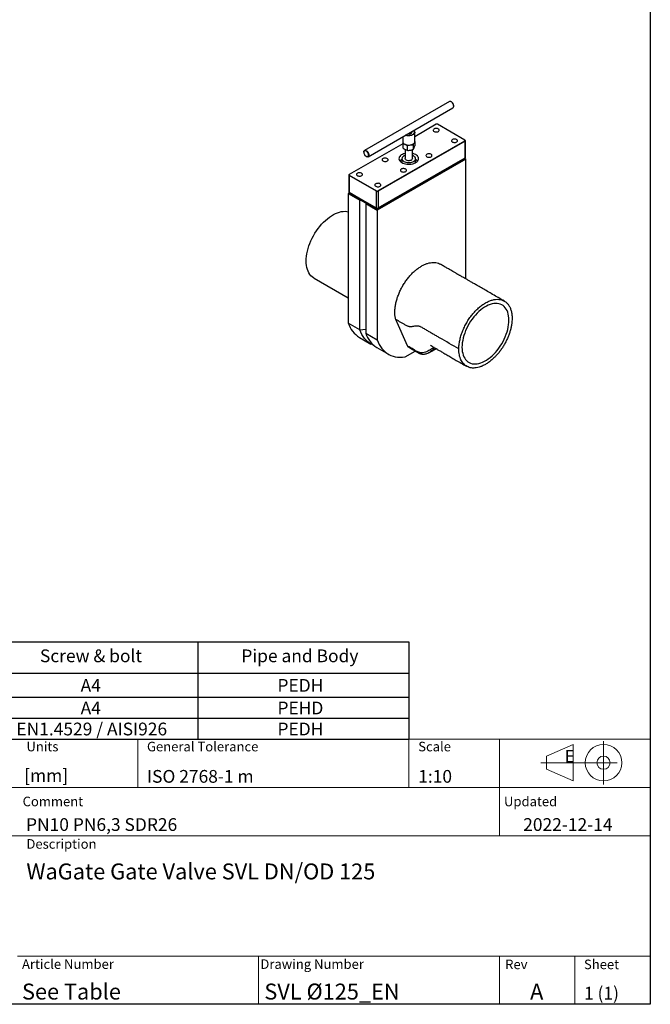
# Model space of a CAD drawing. Units: millimetres. Extents: x 8 to 201, y 4 to 288.
# Drawn here: x 96 to 201, y 4 to 167 of the extents above; entities that cross this region are included whole.
import ezdxf

# ---------------------------------------------------------------- set-up
doc = ezdxf.new("R2010")
doc.units = ezdxf.units.MM
doc.linetypes.add('CENTERX2', pattern=[20.32, 12.7, -2.54, 2.54, -2.54])
doc.layers.add('FORMAT', color=7, linetype='Continuous')
doc.styles.add('SLDTEXTSTYLE0', font='TXT', dxfattribs={"width": 0.7})
doc.styles.add('SLDTEXTSTYLE2', font='TXT', dxfattribs={"width": 0.75})
doc.styles.add('SLDTEXTSTYLE3', font='TXT', dxfattribs={"width": 0.6})
doc.styles.add('SLDTEXTSTYLE4', font='TXT', dxfattribs={"width": 0.7, "bigfont": 'bigfont'})

# ---------------------------------------------------------------- blocks, each defined once
blk = doc.blocks.new('SW_TABLEANNOTATION_0')
at = {"layer": 'FORMAT', "color": 0}
for p, q in [((0, 0), (0, -5.18)), ((0, 0), (7.93, 0)), ((7.93, 0), (7.93, -5.18)), ((7.93, 0), (35.07, 0)), ((35.07, 0), (35.07, -5.18)), ((35.07, 0), (70.07, 0)), ((70.07, 0), (70.07, -5.18)), ((70.07, 0), (105.07, 0)), ((105.07, 0), (105.07, -5.18)), ((105.07, 0), (140.07, 0)), ((140.07, 0), (140.07, -5.18)), ((0, -5.18), (0, -9.18)), ((0, -5.18), (7.93, -5.18)), ((7.93, -5.18), (7.93, -9.18)), ((7.93, -5.18), (35.07, -5.18)), ((35.07, -5.18), (35.07, -9.18)), ((35.07, -5.18), (70.07, -5.18)), ((70.07, -5.18), (70.07, -9.18)), ((70.07, -5.18), (105.07, -5.18)), ((105.07, -5.18), (105.07, -9.18)), ((105.07, -5.18), (140.07, -5.18)), ((140.07, -5.18), (140.07, -9.18)), ((0, -9.18), (0, -12.67)), ((0, -9.18), (7.93, -9.18)), ((7.93, -9.18), (7.93, -12.67)), ((7.93, -9.18), (35.07, -9.18)), ((35.07, -9.18), (35.07, -12.67)), ((35.07, -9.18), (70.07, -9.18)), ((70.07, -9.18), (70.07, -12.67)), ((70.07, -9.18), (105.07, -9.18)), ((105.07, -9.18), (105.07, -12.67)), ((105.07, -9.18), (140.07, -9.18)), ((140.07, -9.18), (140.07, -12.67)), ((0, -12.67), (0, -16.16)), ((0, -12.67), (7.93, -12.67)), ((7.93, -12.67), (7.93, -16.16)), ((7.93, -12.67), (35.07, -12.67)), ((35.07, -12.67), (35.07, -16.16)), ((35.07, -12.67), (70.07, -12.67)), ((70.07, -12.67), (70.07, -16.16)), ((70.07, -12.67), (105.07, -12.67)), ((105.07, -12.67), (105.07, -16.16)), ((105.07, -12.67), (140.07, -12.67)), ((140.07, -12.67), (140.07, -16.16)), ((0, -16.16), (7.93, -16.16)), ((7.93, -16.16), (35.07, -16.16)), ((35.07, -16.16), (70.07, -16.16)), ((70.07, -16.16), (105.07, -16.16)), ((105.07, -16.16), (140.07, -16.16))]:
    blk.add_line(p, q, dxfattribs=at)
at = {"layer": 'FORMAT', "color": 0, "attachment_point": 1}
for s, insert, char_height, style in [('√', (2.56, -0.94), 2.65, 'SLDTEXTSTYLE4'), ('Article No.', (14.35, -1.27), 2.1167, 'SLDTEXTSTYLE0'), ('Knife gate material', (39.19, -1.27), 2.1167, 'SLDTEXTSTYLE0'), ('Screw & bolt', (78.9, -1.27), 2.1167, 'SLDTEXTSTYLE0'), ('Pipe and Body', (112.31, -1.27), 2.1167, 'SLDTEXTSTYLE0'), ('A4', (85.65, -6.18), 2.117, 'SLDTEXTSTYLE0'), ('PEDH', (118.3, -6.18), 2.117, 'SLDTEXTSTYLE0'), ('A4', (85.65, -9.93), 2.117, 'SLDTEXTSTYLE0'), ('PEHD', (118.3, -9.93), 2.117, 'SLDTEXTSTYLE0'), ('V13079125', (14.57, -13.42), 2.117, 'SLDTEXTSTYLE0'), ('EN1.4462 / AISI 2205', (38.68, -13.42), 2.1167, 'SLDTEXTSTYLE0'), ('EN1.4529 / AISI926', (74.99, -13.42), 2.1167, 'SLDTEXTSTYLE0'), ('PEDH', (118.3, -13.42), 2.117, 'SLDTEXTSTYLE0')]:
    blk.add_mtext(s, dxfattribs=dict(at, insert=insert, char_height=char_height, style=style))

msp = doc.modelspace()

# ---------------------------------------------------------------- linework, layer by layer
at = {"color": 7, "linetype": 'Continuous', "lineweight": 25}
for p, q in [((201, 288), (201, 4)), ((167.6651, 153.9008), (153.5937, 145.7776)), ((168.0005, 153.8507), (167.9652, 153.8711)), ((154.1936, 144.7383), (168.2651, 152.8616)), ((168.3894, 153.1363), (168.3894, 153.1771)), ((165.4902, 150.1148), (161.9294, 148.0591)), ((161.9294, 147.2374), (161.9294, 148.7888)), ((170.2278, 147.5023), (165.7023, 150.1148)), ((155.8029, 139.0524), (170.2278, 147.3798)), ((170.2632, 147.3186), (155.8382, 138.9912)), ((159.9294, 148.0495), (159.9294, 147.2374)), ((161.9332, 147.2862), (161.9332, 146.5356)), ((170.2278, 147.5023), (170.2632, 147.4818)), ((170.2278, 147.3798), (170.2632, 147.3186)), ((170.2632, 144.5423), (170.2632, 147.3186)), ((170.3218, 144.624), (170.3218, 147.4002)), ((159.9256, 146.9023), (151.0652, 141.7874)), ((159.9704, 147.1052), (159.9256, 146.9756)), ((159.9256, 146.9756), (159.9256, 146.225)), ((160.1281, 146.9045), (159.9256, 146.9756)), ((160.2222, 146.8292), (160.2575, 146.8088)), ((160.3294, 145.9313), (160.3294, 144.4203)), ((160.6604, 146.5514), (160.6604, 145.8008)), ((161.5294, 144.4203), (161.5294, 145.9087)), ((161.6012, 146.8088), (161.6366, 146.8292)), ((161.6642, 146.7067), (161.6642, 145.9561)), ((153.4694, 145.5028), (153.4694, 145.462)), ((153.8582, 144.7885), (153.8936, 144.768)), ((170.4046, 144.3382), (155.6968, 135.8475)), ((170.2278, 144.5219), (155.8029, 136.1945)), ((155.8382, 136.215), (170.2632, 144.5423)), ((170.1218, 144.2565), (155.8382, 136.0108)), ((159.8044, 144.4203), (159.8044, 143.7434)), ((162.0544, 143.7434), (162.0544, 144.4203)), ((170.1803, 144.3382), (170.1803, 144.4945)), ((170.1803, 144.4676), (170.4046, 144.3382)), ((170.2278, 144.5219), (170.2632, 144.5423)), ((170.4046, 124.4377), (170.4046, 144.3382)), ((150.9713, 141.6853), (150.9713, 138.9091)), ((151.0299, 141.767), (151.0652, 141.7874)), ((151.0299, 141.6037), (151.0652, 141.6649)), ((155.5554, 138.9912), (151.0299, 141.6037)), ((151.0299, 141.6037), (151.0299, 138.8275)), ((151.0652, 141.6649), (155.5907, 139.0524)), ((155.5554, 138.9912), (155.5907, 139.0524)), ((155.5554, 136.215), (155.5554, 138.9912)), ((155.8029, 139.0524), (155.8382, 138.9912)), ((155.8382, 138.9912), (155.8382, 136.215)), ((151.1127, 138.7528), (150.8885, 138.6233)), ((150.8885, 138.6233), (152.7977, 137.5212)), ((150.8885, 138.6233), (150.8885, 117.1054)), ((151.0299, 138.8275), (155.5554, 136.215)), ((151.0299, 138.8275), (151.0652, 138.807)), ((155.5907, 136.1945), (151.0652, 138.807)), ((151.1127, 138.7796), (151.1127, 138.6233)), ((155.5554, 136.0108), (151.1713, 138.5417)), ((152.7977, 137.5212), (152.9391, 137.5212)), ((152.7977, 116.0033), (152.7977, 137.5212)), ((153.7876, 137.0313), (153.7876, 136.9497)), ((153.7876, 136.9497), (153.7876, 115.4318)), ((153.7876, 136.9497), (155.6968, 135.8475)), ((155.5554, 136.215), (155.5907, 136.1945)), ((155.6968, 135.8475), (155.6968, 114.3296)), ((155.8382, 136.215), (155.8029, 136.1945)), ((145.2181, 124.5536), (150.8885, 121.2801)), ((160.6989, 113.3288), (158.7748, 117.7173)), ((152.7977, 116.0033), (150.8885, 117.1054)), ((152.7977, 116.0033), (153.7876, 116.0998)), ((152.7478, 114.7336), (154.657, 113.6315)), ((153.7876, 115.4318), (155.6968, 114.3296)), ((155.647, 113.06), (157.5561, 111.9578)), ((160.3216, 111.498), (162.0134, 112.4747)), ((201, 4), (21, 4))]:
    msp.add_line(p, q, dxfattribs=at)
at = {"color": 8, "linetype": 'Continuous', "lineweight": 25}
for p, q in [((170.1218, 144.4607), (170.1218, 144.2565)), ((151.1713, 138.7458), (151.1713, 138.5417)), ((155.5554, 136.2149), (155.5554, 136.0108)), ((155.8382, 136.2149), (155.8382, 136.0108))]:
    msp.add_line(p, q, dxfattribs=at)
at = {"color": 7, "linetype": 'Continuous', "lineweight": 18}
for p, q in [((21, 48), (201, 48)), ((116, 40), (116, 48)), ((116, 48), (116, 40)), ((160.9167, 42), (160.9167, 48)), ((160.9167, 48), (160.9167, 42)), ((175.9777, 32), (175.9777, 48)), ((175.9777, 48), (175.9777, 32)), ((201, 48), (201, 4)), ((183.7812, 45.2114), (188.2303, 47.1536)), ((188.2303, 47.1536), (188.2303, 44.1181)), ((183.7812, 44.1181), (183.7812, 45.2114)), ((183.7812, 44.1181), (183.7812, 43.0248)), ((183.7812, 43.0248), (188.2303, 41.0826)), ((188.2303, 41.0826), (188.2303, 44.1181)), ((160.9167, 42), (160.9167, 40)), ((160.9167, 42), (160.9167, 40)), ((201, 40), (21, 40)), ((21, 40), (201, 40)), ((21, 32), (201, 32)), ((96, 32), (201, 32)), ((201, 32), (200.7811, 31.9931)), ((96, 12), (201, 12)), ((136, 12), (136, 4)), ((176, 12), (176, 4)), ((188.5, 12), (188.5, 4))]:
    msp.add_line(p, q, dxfattribs=at)
at = {"color": 7, "linetype": 'CENTERX2', "lineweight": 18}
for p, q in [((193.2445, 47.6974), (193.2445, 40.4726)), ((182.8308, 44.1181), (197.2486, 44.1181))]:
    msp.add_line(p, q, dxfattribs=at)
at = {"color": 7, "linetype": 'Continuous', "lineweight": 25, "flags": 128}
for points in [[(168.3894, 153.1363), (168.376, 153.2658), (168.3369, 153.4026), (168.2744, 153.538), (168.1924, 153.6636), (168.0962, 153.7714), (167.9917, 153.8548), (167.8856, 153.9083), (167.7844, 153.9288), (167.6947, 153.9148), (167.6651, 153.9008)], [(161.7628, 149.1079), (161.8289, 149.041), (161.8953, 148.9382), (161.9268, 148.83), (161.9223, 148.7203), (161.8819, 148.613), (161.8071, 148.5121), (161.7005, 148.4212), (161.5661, 148.3436), (161.4086, 148.2821), (161.2339, 148.2389), (161.0481, 148.2156), (160.858, 148.213), (160.6706, 148.2312), (160.4924, 148.2695), (160.3767, 148.3077)], [(160.4567, 148.3539), (160.5658, 148.323), (160.744, 148.2917), (160.9294, 148.2812), (161.1147, 148.2917), (161.2929, 148.323), (161.4572, 148.3736), (161.6011, 148.4418), (161.7193, 148.5249), (161.8071, 148.6198), (161.8611, 148.7226), (161.8794, 148.8296), (161.8611, 148.9366), (161.8071, 149.0395), (161.7535, 149.1025)], [(160.7581, 148.5279), (160.7595, 148.5276), (160.9007, 148.5126), (161.0438, 148.5191), (161.1791, 148.5468), (161.2975, 148.5937), (161.3907, 148.6567), (161.4525, 148.7316), (161.4786, 148.8131), (161.4673, 148.8957), (161.452, 148.9285)], [(160.7902, 148.5464), (160.8427, 148.5395), (160.9815, 148.5368), (161.1165, 148.5557), (161.2375, 148.595), (161.3357, 148.6517), (161.4038, 148.7216), (161.4367, 148.7995), (161.432, 148.8797), (161.42, 148.91)], [(165.1367, 148.931), (165.2452, 148.8835), (165.3718, 148.8546), (165.5073, 148.8466), (165.6415, 148.8599), (165.7644, 148.8937), (165.8671, 148.9454), (165.9418, 149.0111), (165.9829, 149.086), (165.9876, 149.1646), (165.9554, 149.241), (165.8886, 149.3095), (165.7923, 149.3651), (165.6736, 149.4036), (165.5413, 149.4222), (165.4053, 149.4195), (165.2755, 149.3957), (165.1616, 149.3526), (165.0721, 149.2934), (165.0136, 149.2224), (164.9905, 149.1449), (165.0044, 149.0667), (165.0544, 148.9936), (165.1367, 148.931)], [(159.9294, 147.2374), (159.9432, 147.1416), (159.9924, 147.0356), (160.0755, 146.9369), (160.1894, 146.8491), (160.3301, 146.7752), (160.4924, 146.7181), (160.6706, 146.6798), (160.858, 146.6616), (161.0481, 146.6642), (161.2339, 146.6875), (161.4086, 146.7307), (161.5661, 146.7922), (161.7005, 146.8698), (161.8071, 146.9607), (161.8819, 147.0616), (161.9223, 147.1688), (161.9294, 147.2374)], [(168.1772, 147.1757), (168.2857, 147.1282), (168.4124, 147.0994), (168.5478, 147.0913), (168.682, 147.1047), (168.805, 147.1384), (168.9076, 147.1901), (168.9823, 147.2558), (169.0235, 147.3307), (169.0282, 147.4093), (168.9959, 147.4857), (168.9292, 147.5542), (168.8329, 147.6098), (168.7142, 147.6483), (168.5819, 147.6669), (168.4458, 147.6642), (168.316, 147.6405), (168.2022, 147.5973), (168.1127, 147.5381), (168.0542, 147.4671), (168.0311, 147.3896), (168.045, 147.3114), (168.0949, 147.2383), (168.1772, 147.1757)], [(153.4694, 145.5028), (153.4727, 145.5623), (153.4992, 145.666), (153.5504, 145.744), (153.6232, 145.7915), (153.713, 145.8055), (153.8142, 145.7851), (153.9203, 145.7315), (154.0248, 145.6482), (154.121, 145.5403), (154.2029, 145.4148), (154.2655, 145.2793), (154.3046, 145.1425), (154.3179, 145.013), (154.3179, 145.013)], [(154.2472, 145.013), (154.234, 145.1369), (154.1951, 145.2676), (154.1333, 145.3963), (154.0528, 145.5142), (153.959, 145.6132), (153.8583, 145.6866), (153.7577, 145.7294), (153.6639, 145.7387), (153.5833, 145.7138), (153.5215, 145.6565), (153.4827, 145.5706), (153.4694, 145.462), (153.4827, 145.3381), (153.5215, 145.2074), (153.5833, 145.0787), (153.6639, 144.9608), (153.7577, 144.8618), (153.8583, 144.7884), (153.959, 144.7456), (154.0528, 144.7363), (154.1333, 144.7612), (154.1951, 144.8185), (154.234, 144.9044), (154.2472, 145.013)], [(154.3179, 145.013), (154.3046, 144.8989), (154.2655, 144.8073), (154.2029, 144.744), (154.121, 144.713), (154.0248, 144.7163), (153.9203, 144.7536), (153.8936, 144.768)], [(156.6514, 144.0325), (156.7599, 143.985), (156.8866, 143.9562), (157.022, 143.9481), (157.1562, 143.9615), (157.2792, 143.9953), (157.3818, 144.0469), (157.4565, 144.1127), (157.4977, 144.1876), (157.5023, 144.2661), (157.4701, 144.3425), (157.4033, 144.411), (157.3071, 144.4666), (157.1884, 144.5051), (157.0561, 144.5237), (156.92, 144.5211), (156.7902, 144.4973), (156.6763, 144.4542), (156.5868, 144.3949), (156.5284, 144.3239), (156.5052, 144.2465), (156.5192, 144.1683), (156.5691, 144.0952), (156.6514, 144.0325)], [(160.3294, 145.2921), (160.2796, 145.2801), (160.0648, 145.2146), (159.8694, 145.1314), (159.6977, 145.0322), (159.5535, 144.9194), (159.44, 144.7954), (159.3597, 144.6631), (159.3146, 144.5253), (159.3055, 144.3852), (159.3327, 144.2459), (159.3956, 144.1105), (159.4927, 143.982), (159.6219, 143.8633), (159.7803, 143.757)], [(159.7803, 143.757), (159.9644, 143.6655), (160.1701, 143.5909), (160.3927, 143.5349), (160.6273, 143.4986), (160.8686, 143.4829), (161.1113, 143.4881), (161.35, 143.5142), (161.5792, 143.5605), (161.7939, 143.626), (161.9893, 143.7093), (162.1611, 143.8084), (162.3053, 143.9212), (162.4188, 144.0452), (162.499, 144.1775), (162.5442, 144.3153), (162.5532, 144.4554), (162.526, 144.5947), (162.4632, 144.7301), (162.3661, 144.8587), (162.2368, 144.9774), (162.0784, 145.0836), (161.8943, 145.1751), (161.6887, 145.2497), (161.5294, 145.2921)], [(160.3294, 144.9697), (160.1704, 144.8997), (160.0343, 144.8137), (159.927, 144.7152), (159.8519, 144.6071), (159.8115, 144.493), (159.8069, 144.3766), (159.8385, 144.2616), (159.9051, 144.1517), (160.0046, 144.0505), (160.1339, 143.9611)], [(160.1339, 143.9611), (160.2887, 143.8865), (160.4641, 143.829), (160.6545, 143.7905), (160.8537, 143.7723), (161.0553, 143.7749), (161.2529, 143.7983), (161.4401, 143.8416), (161.6109, 143.9036), (161.7598, 143.9821), (161.8819, 144.0748), (161.9735, 144.1785), (162.0315, 144.29), (162.0541, 144.4057), (162.0405, 144.5219), (161.9912, 144.6348), (161.9078, 144.7408), (161.793, 144.8365), (161.6504, 144.9189), (161.5294, 144.9697)], [(161.5294, 144.4203), (161.5149, 144.3448), (161.464, 144.2631), (161.3794, 144.1912), (161.2666, 144.1338), (161.1326, 144.0944), (160.9858, 144.0755), (160.8355, 144.0782), (160.6911, 144.1024), (160.5616, 144.1466), (160.4553, 144.208), (160.3787, 144.2827), (160.3368, 144.3661), (160.3294, 144.4203)], [(163.9346, 144.7265), (164.0431, 144.679), (164.1698, 144.6501), (164.3052, 144.6421), (164.4394, 144.6554), (164.5624, 144.6892), (164.665, 144.7409), (164.7397, 144.8066), (164.7809, 144.8815), (164.7855, 144.9601), (164.7533, 145.0365), (164.6865, 145.105), (164.5903, 145.1606), (164.4716, 145.1991), (164.3393, 145.2177), (164.2032, 145.215), (164.0734, 145.1912), (163.9595, 145.1481), (163.87, 145.0889), (163.8116, 145.0179), (163.7884, 144.9404), (163.8024, 144.8622), (163.8523, 144.7891), (163.9346, 144.7265)], [(159.6919, 142.2772), (159.8004, 142.2297), (159.9271, 142.2009), (160.0626, 142.1929), (160.1968, 142.2062), (160.3197, 142.24), (160.4224, 142.2916), (160.497, 142.3574), (160.5382, 142.4323), (160.5429, 142.5109), (160.5106, 142.5872), (160.4439, 142.6557), (160.3476, 142.7113), (160.2289, 142.7499), (160.0966, 142.7685), (159.9605, 142.7658), (159.8308, 142.742), (159.7169, 142.6989), (159.6274, 142.6396), (159.5689, 142.5687), (159.5458, 142.4912), (159.5597, 142.413), (159.6097, 142.3399), (159.6919, 142.2772)], [(152.4087, 141.5833), (152.5172, 141.5358), (152.6439, 141.507), (152.7794, 141.4989), (152.9136, 141.5123), (153.0365, 141.546), (153.1392, 141.5977), (153.2138, 141.6634), (153.255, 141.7383), (153.2597, 141.8169), (153.2274, 141.8933), (153.1607, 141.9618), (153.0644, 142.0174), (152.9457, 142.0559), (152.8134, 142.0745), (152.6773, 142.0718), (152.5476, 142.0481), (152.4337, 142.0049), (152.3442, 141.9457), (152.2857, 141.8747), (152.2626, 141.7972), (152.2765, 141.7191), (152.3265, 141.6459), (152.4087, 141.5833)], [(155.4493, 139.828), (155.5578, 139.7805), (155.6845, 139.7517), (155.8199, 139.7436), (155.9541, 139.757), (156.0771, 139.7908), (156.1797, 139.8424), (156.2544, 139.9081), (156.2956, 139.9831), (156.3002, 140.0616), (156.268, 140.138), (156.2013, 140.2065), (156.105, 140.2621), (155.9863, 140.3006), (155.854, 140.3192), (155.7179, 140.3166), (155.5881, 140.2928), (155.4743, 140.2497), (155.3848, 140.1904), (155.3263, 140.1194), (155.3031, 140.042), (155.3171, 139.9638), (155.367, 139.8906), (155.4493, 139.828)], [(143.9235, 127.4151), (143.9361, 127.8083), (143.974, 128.214), (144.0369, 128.6296), (144.1245, 129.053), (144.2363, 129.4815), (144.3715, 129.9129), (144.5296, 130.3445), (144.7094, 130.774), (144.9101, 131.1988), (145.1304, 131.6166), (145.3692, 132.0249), (145.6249, 132.4215), (145.8963, 132.804), (146.1816, 133.1702), (146.4794, 133.5181), (146.7878, 133.8456), (147.1051, 134.1509), (147.4295, 134.4323), (147.7591, 134.688), (148.0921, 134.9167), (148.4265, 135.1171), (148.7604, 135.288), (149.092, 135.4283), (149.4192, 135.5374), (149.7403, 135.6146), (150.0534, 135.6594), (150.3567, 135.6717), (150.6485, 135.6512), (150.8885, 135.6076)], [(145.2181, 124.5536), (145.1304, 124.6071), (144.9101, 124.7705), (144.7094, 124.9636), (144.5296, 125.1855), (144.3715, 125.4347), (144.2363, 125.7098), (144.1245, 126.0093), (144.0369, 126.3315), (143.974, 126.6746), (143.9361, 127.0364), (143.9235, 127.4151)], [(177.5535, 117.6019), (177.5408, 117.9566), (177.503, 118.2944), (177.4402, 118.6132), (177.3529, 118.9108), (177.2417, 119.1854), (177.1072, 119.4351), (176.9503, 119.6583), (176.7721, 119.8536), (176.5736, 120.0197), (176.3563, 120.1555), (176.1214, 120.2602), (175.8706, 120.3331), (175.6054, 120.3736), (175.3276, 120.3816), (175.0389, 120.357), (174.7413, 120.2999), (174.4366, 120.2108), (174.1269, 120.0901), (173.8142, 119.9387), (173.5004, 119.7576), (173.1877, 119.5479), (172.878, 119.311), (172.5733, 119.0484), (172.2757, 118.7618), (171.987, 118.4532), (171.7092, 118.1244), (171.444, 117.7777), (171.1932, 117.4152), (170.9583, 117.0394), (170.741, 116.6526), (170.5425, 116.2574), (170.3643, 115.8563), (170.2074, 115.4519), (170.0729, 115.0469), (169.9617, 114.6439), (169.8744, 114.2455), (169.8116, 113.8543), (169.7738, 113.4728), (169.7611, 113.1034), (169.7738, 112.7487), (169.8116, 112.4109), (169.8744, 112.0921), (169.9617, 111.7945), (170.0729, 111.5199), (170.2074, 111.2702), (170.3643, 111.047), (170.5425, 110.8517), (170.741, 110.6856), (170.9583, 110.5498), (171.1932, 110.4451), (171.444, 110.3722), (171.7092, 110.3317), (171.987, 110.3237), (172.2757, 110.3483), (172.5733, 110.4054), (172.878, 110.4945), (173.1877, 110.6152), (173.5004, 110.7666), (173.8142, 110.9477), (174.1269, 111.1574), (174.4366, 111.3943), (174.7413, 111.6569), (175.0389, 111.9435), (175.3276, 112.2521), (175.6054, 112.5809), (175.8706, 112.9276), (176.1214, 113.2901), (176.3563, 113.6659), (176.5736, 114.0527), (176.7721, 114.4479), (176.9503, 114.849), (177.1072, 115.2534), (177.2417, 115.6584), (177.3529, 116.0614), (177.4402, 116.4598), (177.503, 116.851), (177.5408, 117.2325), (177.5535, 117.6019)], [(155.1743, 113.3844), (155.0746, 113.4246), (154.7373, 113.5865), (154.4188, 113.7815), (154.1201, 114.0089), (153.8423, 114.268), (153.5864, 114.5579), (153.3532, 114.8775), (153.1435, 115.2258), (152.9581, 115.6015), (152.7977, 116.0033)], [(155.6968, 114.3296), (155.8573, 113.9278), (156.0427, 113.5521), (156.2523, 113.2039), (156.4855, 112.8843), (156.7415, 112.5944), (157.0192, 112.3353), (157.3179, 112.1078), (157.6364, 111.9128), (157.9737, 111.7509), (158.3285, 111.6227), (158.6997, 111.5286), (159.086, 111.4689), (159.486, 111.4439), (159.8983, 111.4536), (160.3216, 111.498)]]:
    msp.add_lwpolyline(points, dxfattribs=at)
at = {"color": 7, "linetype": 'Continuous', "lineweight": 18}
for radius in [3.0355, 1.097]:
    msp.add_circle((193.2445, 44.1181), radius, dxfattribs=at)
at = {"color": 7, "linetype": 'Continuous', "lineweight": 25}
for centre, radius, start, end in [((167.5556, 153.1448), 0.8344, 2.218958, 57.775666), ((168.1027, 153.1005), 0.2889, 304.203431, 7.108749), ((165.5963, 149.91), 0.2306, 62.609672, 117.390328), ((170.2046, 147.441), 0.0655, 290.783421, 69.216579), ((170.2322, 147.4002), 0.0873, 290.783421, 69.216579), ((160.9294, 148.0714), 1.4302, 241.980552, 298.019448), ((160.366, 143.2271), 1.194, 118.05902, 138.894602), ((161.4922, 143.2263), 1.1949, 41.113976, 61.932403), ((170.0803, 144.3481), 0.1006, 294.374658, 354.305201), ((170.2217, 144.6339), 0.1006, 294.374658, 354.305201), ((151.0609, 141.6853), 0.0873, 110.783421, 249.216579), ((151.0885, 141.7262), 0.0655, 110.783421, 249.216579), ((155.6968, 139.2641), 0.3074, 242.609672, 297.390328), ((155.6968, 139.2571), 0.2306, 242.609672, 297.390328), ((151.0714, 138.9191), 0.1006, 185.694799, 245.625342), ((151.2128, 138.6333), 0.1006, 185.694799, 245.625342), ((155.6968, 136.4879), 0.3074, 242.609672, 297.390328), ((155.6968, 136.2837), 0.3074, 242.609672, 297.390328), ((155.6968, 136.3992), 0.2306, 242.609672, 297.390328), ((155.0012, 118.4148), 4.3161, 197.660292, 238.528317), ((157.9003, 116.7412), 4.3161, 197.660292, 238.528317)]:
    msp.add_arc(centre, radius, start, end, dxfattribs=at)
for points, knots in [([(160.293, 145.9473), (160.2596, 145.9676), (160.1352, 146.043), (160.0141, 146.1481), (159.9256, 146.225)], [0, 0, 0, 0, 0.26863361, 1, 1, 1, 1]), ([(160.6604, 145.8008), (160.6296, 145.8087), (160.5098, 145.8394), (160.3854, 145.9013), (160.293, 145.9473)], [0, 0, 0, 0, 0.25755135, 1, 1, 1, 1]), ([(160.6604, 146.5514), (160.6296, 146.5794), (160.547, 146.6544), (160.4611, 146.7116), (160.4072, 146.7475)], [0, 0, 0, 0, 0.37264758, 1, 1, 1, 1]), ([(160.6604, 146.5514), (160.7416, 146.5838), (160.8445, 146.6248), (160.9509, 146.6474), (160.9733, 146.6522)], [0, 0, 0, 0, 0.78960873, 1, 1, 1, 1]), ([(160.6604, 145.8008), (160.7419, 145.7951), (160.9064, 145.7835), (161.0765, 145.803), (161.1623, 145.8128)], [0, 0, 0, 0, 0.49545796, 1, 1, 1, 1]), ([(161.1623, 145.8128), (161.1742, 145.8147), (161.2643, 145.8293), (161.4342, 145.8699), (161.5871, 145.9272), (161.6642, 145.9561)], [0, 0, 0, 0, 0.07009003, 0.53078443, 1, 1, 1, 1]), ([(161.3685, 146.712), (161.3895, 146.7137), (161.49, 146.722), (161.5873, 146.7135), (161.6642, 146.7067)], [0, 0, 0, 0, 0.20952539, 1, 1, 1, 1]), ([(161.6642, 146.7067), (161.686, 146.7741), (161.7088, 146.8449), (161.7324, 146.9017), (161.7335, 146.9044)], [0, 0, 0, 0, 0.95243577, 1, 1, 1, 1]), ([(161.6642, 145.9561), (161.6861, 145.9848), (161.7301, 146.0428), (161.7757, 146.1341), (161.7987, 146.1802)], [0, 0, 0, 0, 0.495457963, 1, 1, 1, 1]), ([(161.7987, 146.1802), (161.8019, 146.1872), (161.826, 146.2398), (161.8716, 146.3522), (161.9125, 146.4741), (161.9332, 146.5356)], [0, 0, 0, 0, 0.07009003, 0.53078443, 1, 1, 1, 1]), ([(158.7748, 117.7173), (158.7372, 117.8862), (158.6625, 118.2218), (158.6224, 118.7796), (158.6373, 119.3702), (158.7112, 119.9916), (158.8391, 120.6313), (159.0219, 121.2795), (159.2583, 121.9305), (159.5456, 122.5781), (159.8767, 123.212), (160.248, 123.8204), (160.6566, 124.3976), (161.098, 124.9384), (161.5638, 125.4358), (162.0473, 125.8793), (162.5445, 126.2646), (163.0506, 126.5886), (163.5567, 126.8489), (164.0538, 127.0377), (164.5373, 127.1523), (165.0033, 127.193), (165.4438, 127.1605), (165.8424, 127.0627), (166.0721, 126.9397), (166.1814, 126.8812)], [0, 0, 0, 0, 0.04392287, 0.08728971, 0.13067941, 0.17466994, 0.21860677, 0.26197751, 0.30536352, 0.34934558, 0.39330972, 0.43668991, 0.48006546, 0.52401586, 0.56790739, 0.61126019, 0.65465424, 0.69866788, 0.74265814, 0.78604347, 0.82940302, 0.873317, 0.91723402, 0.96059266, 1, 1, 1, 1]), ([(176.789, 120.7597), (176.4549, 120.9525), (175.8083, 121.3257), (174.8696, 121.8672), (173.995, 122.3715), (173.1843, 122.8387), (172.4741, 123.2478), (171.8571, 123.6029), (171.3282, 123.907), (170.836, 124.1902), (170.3988, 124.4412), (170.0381, 124.6475), (169.7591, 124.8063), (169.5395, 124.9316), (169.3624, 125.033), (169.2189, 125.1157), (169.095, 125.1874), (168.9643, 125.2636), (168.8269, 125.3441), (168.66, 125.442), (168.4647, 125.5566), (168.2171, 125.7014), (167.8595, 125.9093), (167.3818, 126.1852), (166.8043, 126.5191), (166.3959, 126.7549), (166.18, 126.8796)], [0, 0, 0, 0, 0.09256444, 0.17913564, 0.25971377, 0.33429908, 0.40289192, 0.45547529, 0.5038928, 0.54859325, 0.58867806, 0.62292029, 0.65127669, 0.67492585, 0.69454166, 0.71046475, 0.72285693, 0.73451584, 0.75150791, 0.76808711, 0.78827759, 0.81262886, 0.84194654, 0.88833065, 0.9409603, 1, 1, 1, 1]), ([(169.2379, 112.8276), (169.246, 113.0547), (169.2619, 113.507), (169.3813, 114.2297), (169.5692, 114.9685), (169.8257, 115.7144), (170.148, 116.4541), (170.5308, 117.1746), (170.9651, 117.8651), (171.446, 118.5125), (171.9649, 119.1052), (172.5116, 119.6361), (173.0783, 120.0933), (173.6547, 120.4686), (174.2312, 120.7597), (174.798, 120.9576), (175.3449, 121.0587), (175.8641, 121.0659), (176.3453, 120.9746), (176.7801, 120.7864), (177.1635, 120.5088), (177.4864, 120.142), (177.7435, 119.6929), (177.9319, 119.1715), (178.0519, 118.5872), (178.0684, 118.1537), (178.0766, 117.9361)], [0, 0, 0, 0, 0.04178664, 0.08321332, 0.12500022, 0.16679301, 0.20821971, 0.24999985, 0.29178767, 0.33321433, 0.37500032, 0.4167918, 0.45821851, 0.49999963, 0.54178804, 0.58321468, 0.62500034, 0.66679156, 0.70821828, 0.74999944, 0.79178994, 0.83321655, 0.87500027, 0.91680262, 0.95822944, 1, 1, 1, 1]), ([(161.8766, 116.5752), (161.7751, 116.5573), (161.5725, 116.5216), (161.3095, 116.4945), (161.0804, 116.5111), (160.8963, 116.5486), (160.6986, 116.6158), (160.4175, 116.7516), (160.0575, 116.9726), (159.4863, 117.3057), (159.0595, 117.5526), (158.7748, 117.7173)], [0, 0, 0, 0, 0.12111893, 0.24187434, 0.30227185, 0.36326045, 0.42560049, 0.48959593, 0.61841863, 0.74552557, 1, 1, 1, 1]), ([(178.0766, 117.9361), (178.0732, 117.7605), (178.0665, 117.4102), (177.9982, 116.8557), (177.8875, 116.2874), (177.7331, 115.7091), (177.5362, 115.1272), (177.2987, 114.5477), (177.0241, 113.9764), (176.7143, 113.4194), (176.3726, 112.8826), (176.003, 112.3716), (175.61, 111.8889), (175.3318, 111.5987), (175.1924, 111.4532)], [0, 0, 0, 0, 0.08350407, 0.16654673, 0.25000185, 0.33352965, 0.41657197, 0.50000172, 0.5835139, 0.66655592, 0.75000024, 0.83350501, 0.91654739, 1, 1, 1, 1]), ([(162.867, 116.5056), (162.8664, 116.5058), (162.8653, 116.5063), (162.8633, 116.5071), (162.8605, 116.5083), (162.8554, 116.5104), (162.8464, 116.5141), (162.8304, 116.5206), (162.8021, 116.5317), (162.7523, 116.5499), (162.6657, 116.5778), (162.5172, 116.6138), (162.3167, 116.634), (162.0927, 116.6195), (161.9488, 116.59), (161.8766, 116.5752)], [0, 0, 0, 0, 0.00158532, 0.00283048, 0.005053, 0.00901865, 0.01609037, 0.02868787, 0.05109004, 0.09081908, 0.16101117, 0.28458994, 0.50253578, 0.75023742, 1, 1, 1, 1]), ([(169.238, 112.8276), (168.1773, 113.4398), (166.9399, 114.1541), (165.5256, 114.9708), (164.9954, 115.2764), (164.4648, 115.5849), (163.9341, 115.8827), (163.3987, 116.2241), (163.0443, 116.4117), (162.867, 116.5056)], [0, 0, 0, 0, 0.49940992, 0.58264489, 0.66587989, 0.7491149, 0.83234994, 0.91608691, 1, 1, 1, 1]), ([(165.1364, 113.0641), (165.0977, 113.0433), (164.9608, 112.9698), (164.7248, 112.8212), (164.4118, 112.6323), (164.0664, 112.4405), (163.682, 112.2765), (163.3262, 112.1884), (163.0161, 112.1714), (162.7385, 112.2018), (162.4535, 112.2988), (162.1883, 112.4456), (161.8257, 112.679), (161.3315, 112.9634), (160.9114, 113.206), (160.6989, 113.3288)], [0, 0, 0, 0, 0.02693033, 0.09514834, 0.17141076, 0.25192572, 0.33799606, 0.42971401, 0.47930166, 0.53221851, 0.60334486, 0.66253729, 0.71275871, 0.85468191, 1, 1, 1, 1]), ([(160.6989, 113.3288), (160.728, 113.2706), (160.7659, 113.1951), (160.835, 113.1666), (160.8509, 113.16)], [0, 0, 0, 0, 0.76948342, 1, 1, 1, 1]), ([(160.8464, 113.1523), (160.9747, 113.0782), (161.2163, 112.9388), (161.5577, 112.7407), (161.8482, 112.5765), (162.0948, 112.4263), (162.3093, 112.2899), (162.5042, 112.1757), (162.6733, 112.0949), (162.7993, 112.0475), (162.9031, 112.0177), (162.9956, 111.9958), (163.105, 111.976), (163.25, 111.9592), (163.4441, 111.9593), (163.6888, 111.9931), (163.9648, 112.0723), (164.1446, 112.1597), (164.2388, 112.2055)], [0, 0, 0, 0, 0.12374412, 0.23291426, 0.32750581, 0.40077409, 0.46670752, 0.53065382, 0.58332839, 0.61912322, 0.64101643, 0.66491994, 0.69110409, 0.72436153, 0.77489724, 0.83997373, 0.91612636, 1, 1, 1, 1]), ([(164.2134, 112.1943), (164.2497, 112.2132), (164.3838, 112.2829), (164.5952, 112.4336), (164.843, 112.6372), (165.0606, 112.8258), (165.1981, 112.9393), (165.2592, 112.9897)], [0, 0, 0, 0, 0.09645291, 0.35593587, 0.59478137, 0.82014541, 1, 1, 1, 1]), ([(164.2294, 112.2005), (164.3483, 112.2627), (164.5768, 112.3823), (164.8846, 112.5456), (165.1485, 112.6874), (165.3336, 112.7875), (165.4387, 112.8457), (165.4714, 112.8639)], [0, 0, 0, 0, 0.28849647, 0.55445817, 0.74368333, 0.919998, 1, 1, 1, 1]), ([(164.5176, 113.443), (164.5182, 113.4423), (164.5195, 113.4407), (164.5463, 113.4259), (164.5992, 113.396), (164.694, 113.34), (164.839, 113.2499), (165.0649, 113.1049), (165.3778, 112.9163), (165.7813, 112.6846), (166.2536, 112.4105), (166.7987, 112.0957), (167.413, 111.7408), (168.0952, 111.3469), (168.8447, 110.9142), (169.6646, 110.4409), (170.2361, 110.111), (170.5332, 109.9395)], [0, 0, 0, 0, 0.00649405, 0.01495285, 0.02610329, 0.04597483, 0.0725486, 0.10675287, 0.16532862, 0.23212733, 0.31000329, 0.39897764, 0.49906446, 0.6081902, 0.72805148, 0.85865342, 1, 1, 1, 1]), ([(172.1222, 109.6808), (171.9828, 109.6653), (171.7049, 109.6344), (171.3121, 109.6631), (170.9428, 109.7472), (170.6013, 109.8893), (170.2916, 110.0881), (170.0173, 110.342), (169.7798, 110.6467), (169.5828, 111.0007), (169.4282, 111.3999), (169.3174, 111.8397), (169.2486, 112.3144), (169.2415, 112.6563), (169.2379, 112.8276)], [0, 0, 0, 0, 0.08350377, 0.166547, 0.25000184, 0.33352953, 0.41657241, 0.50000172, 0.58351422, 0.66655681, 0.75000025, 0.83350518, 0.91654813, 1, 1, 1, 1]), ([(175.1924, 111.4532), (175.0266, 111.2937), (174.6962, 110.9759), (174.1797, 110.5748), (173.6572, 110.2372), (173.1348, 109.9717), (172.6182, 109.7764), (172.2879, 109.7128), (172.1222, 109.6808)], [0, 0, 0, 0, 0.16709097, 0.3329706, 0.50000155, 0.66712719, 0.83300716, 1, 1, 1, 1])]:
    msp.add_open_spline(points, degree=3, knots=knots, dxfattribs=at)

# ---------------------------------------------------------------- block references
at = {"layer": 'FORMAT'}
msp.add_blockref('SW_TABLEANNOTATION_0', (20.846, 64.1901), dxfattribs=at)

# ---------------------------------------------------------------- texts
at = {"color": 7, "linetype": 'Continuous', "lineweight": 0}
for s, insert, char_height, attachment_point, style in [('Units', (97.5, 47.5871), 1.5875, 1, 'SLDTEXTSTYLE2'), ('General Tolerance', (117.5, 47.5871), 1.5875, 1, 'SLDTEXTSTYLE2'), ('Scale', (162.5, 47.5871), 1.5875, 1, 'SLDTEXTSTYLE2'), ('E', (186.8165, 46.2016), 2, 1, 'SLDTEXTSTYLE3'), ('[mm]', (97.1305, 43.0435), 2.11667, 1, 'SLDTEXTSTYLE2'), ('ISO 2768-1 m', (117.5, 42.9063), 2.116667, 1, 'SLDTEXTSTYLE0'), ('1:10', (162.5, 42.9063), 2.11667, 1, 'SLDTEXTSTYLE0'), ('Comment', (96.8691, 38.4748), 1.5875, 1, 'SLDTEXTSTYLE2'), ('Updated', (176.7323, 38.4748), 1.5875, 1, 'SLDTEXTSTYLE2'), ('PN10 PN6,3 SDR26', (97.4343, 34.9063), 2.116667, 1, 'SLDTEXTSTYLE0'), ('2022-12-14', (179.9146, 34.9063), 2.11667, 1, 'SLDTEXTSTYLE0'), ('Description', (97.5, 31.4218), 1.5875, 1, 'SLDTEXTSTYLE2'), ('WaGate Gate Valve SVL DN/OD 125', (97.5, 27.3829), 2.645833, 1, 'SLDTEXTSTYLE0'), ('Article Number', (96.767, 11.4682), 1.5875, 1, 'SLDTEXTSTYLE2'), ('Drawing Number', (136.3103, 11.4682), 1.5875, 1, 'SLDTEXTSTYLE2'), ('Sheet', (190, 11.4227), 1.5875, 1, 'SLDTEXTSTYLE2'), ('Rev', (176.9259, 11.4227), 1.5875, 1, 'SLDTEXTSTYLE2'), ('See Table', (96.767, 7.4385), 2.64583, 1, 'SLDTEXTSTYLE0'), ('SVL Ø125_EN', (136.974, 7.4385), 2.645833, 1, 'SLDTEXTSTYLE0'), ('A', (182.1571, 7.4385), 2.6458, 2, 'SLDTEXTSTYLE2'), ('1 (1)', (190, 6.9063), 2.11667, 1, 'SLDTEXTSTYLE0')]:
    msp.add_mtext(s, dxfattribs=dict(at, insert=insert, char_height=char_height, attachment_point=attachment_point, style=style))

doc.saveas('drawing.dxf')
